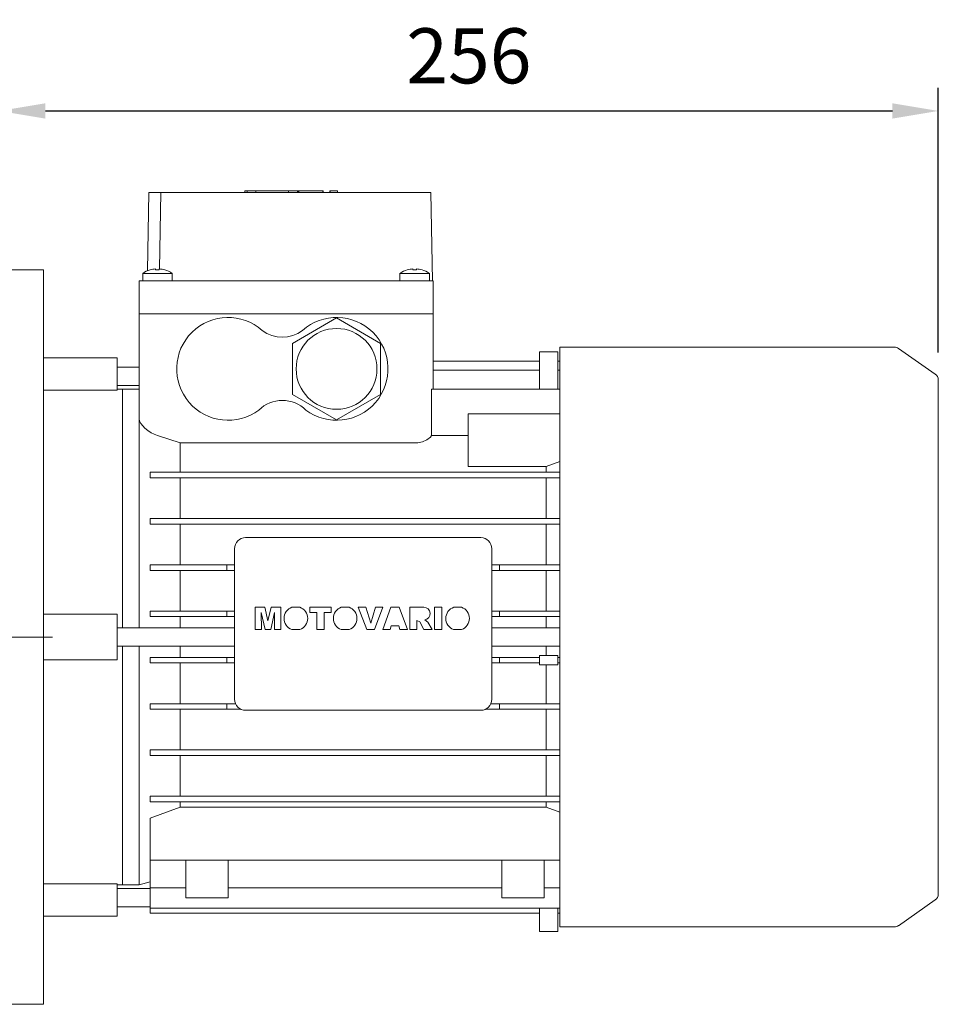
# Model space of a CAD drawing. Extents: x -2601 to 1032, y -760 to 1861.
# Drawn here: x -594 to -344, y 291 to 559 of the extents above; entities that cross this region are included whole.
import ezdxf

# ---------------------------------------------------------------- set-up
doc = ezdxf.new("R2010")
doc.units = 0
doc.header["$MEASUREMENT"] = 0
doc.linetypes.add('CENTER', pattern=[50.8, 31.75, -6.35, 6.35, -6.35])
doc.layers.add('AM_0', color=7, linetype='Continuous', lineweight=30)
doc.layers.add('CENTER', color=1, linetype='CENTER')
doc.styles.add('MX_NOTE_STANDARD', font='txt.shx', dxfattribs={"height": 3.15, "bigfont": 'extfont.shx'})
doc.dimstyles.new('MXDIMSTYLE', dxfattribs={"dimtxt": 3.15, "dimasz": 2.5, "dimexe": 1.5, "dimexo": 1, "dimgap": 1, "dimtad": 1, "dimdec": 4, "dimdsep": 46, "dimtxsty": 'MX_NOTE_STANDARD', "dimcen": 2.5, "dimadec": 0, "dimazin": 0, "dimtfac": 1, "dimtdec": 4, "dimtmove": 2, "dimatfit": 3, "dimfxl": 0, "dimtolj": 1, "dimarcsym": 0})

# ---------------------------------------------------------------- blocks, each defined once
blk = doc.blocks.new('*D48')
at = {"color": 3, "linetype": 'Continuous', "lineweight": -2}
for p, q in [((-599.43, 498.81), (-599.43, 540.79)), ((-343.93, 468.77), (-343.93, 540.79)), ((-586.93, 534.54), (-356.43, 534.54))]:
    blk.add_line(p, q, dxfattribs=at)
at = {"color": 3}
for points in [[(-586.93, 536.62), (-586.93, 532.45), (-599.43, 534.54)], [(-356.43, 532.45), (-356.43, 536.62), (-343.93, 534.54)]]:
    blk.add_solid(points, dxfattribs=at)
at = {"layer": 'DEFPOINTS', "color": 0}
for p in [(-343.93, 534.54), (-599.43, 491.31), (-343.93, 461.27)]:
    blk.add_point(p, dxfattribs=at)
at = {"color": 3, "linetype": 'Continuous', "insert": (-471.68, 549.54), "char_height": 15, "attachment_point": 5}
blk.add_mtext('\\A1;256', dxfattribs=at)

msp = doc.modelspace()

# ---------------------------------------------------------------- linework, layer by layer
at = {"layer": 'AM_0', "lineweight": 13}
for p, q in [((-558.76, 512.31), (-559.14, 491.02)), ((-558.76, 512.31), (-482.01, 512.31)), ((-555.51, 512.31), (-555.88, 491.53)), ((-532.68, 512.81), (-532.68, 512.31)), ((-532.02, 512.81), (-532.68, 512.81)), ((-532.01, 512.81), (-532.01, 512.31)), ((-532.01, 512.81), (-520.76, 512.81)), ((-529.61, 512.81), (-529.61, 512.31)), ((-520.76, 512.81), (-511.34, 512.81)), ((-520.76, 512.31), (-520.76, 512.81)), ((-518.35, 512.31), (-518.35, 512.81)), ((-518.02, 512.81), (-518.02, 512.31)), ((-517.93, 512.81), (-517.93, 512.31)), ((-511.43, 512.81), (-511.43, 512.31)), ((-511.35, 512.31), (-511.35, 512.81)), ((-511.34, 512.31), (-511.34, 512.81)), ((-509.47, 512.81), (-509.47, 512.31)), ((-509.47, 512.81), (-509.44, 512.81)), ((-509.46, 512.81), (-509.46, 512.31)), ((-509.44, 512.81), (-509.44, 512.31)), ((-509.44, 512.81), (-509.44, 512.31)), ((-509.44, 512.81), (-509.44, 512.31)), ((-509.44, 512.81), (-509.44, 512.31)), ((-509.44, 512.81), (-509.44, 512.31)), ((-509.44, 512.81), (-509.44, 512.31)), ((-509.44, 512.81), (-509.44, 512.31)), ((-509.43, 512.81), (-507.41, 512.81)), ((-509.43, 512.81), (-509.43, 512.31)), ((-509.43, 512.81), (-509.43, 512.31)), ((-509.43, 512.81), (-509.43, 512.31)), ((-509.43, 512.81), (-509.43, 512.31)), ((-509.43, 512.81), (-509.43, 512.31)), ((-507.43, 512.81), (-507.43, 512.31)), ((-507.41, 512.31), (-507.41, 512.81)), ((-482.01, 512.31), (-481.59, 488.31)), ((-587.43, 491.31), (-599.43, 491.31)), ((-587.43, 291.31), (-587.43, 491.31)), ((-558.43, 491.25), (-558.43, 491.27)), ((-556.93, 491.25), (-556.93, 491.53)), ((-555.93, 491.53), (-555.93, 491.25)), ((-554.43, 491.27), (-554.43, 491.25)), ((-488.43, 491.25), (-488.43, 491.27)), ((-486.93, 491.25), (-486.93, 491.53)), ((-485.93, 491.53), (-485.93, 491.25)), ((-484.43, 491.27), (-484.43, 491.25)), ((-561.43, 488.31), (-561.43, 479.31)), ((-561.43, 488.31), (-481.43, 488.31)), ((-560.43, 490.31), (-560.43, 488.31)), ((-552.43, 490.31), (-560.43, 490.31)), ((-552.43, 488.31), (-552.43, 490.31)), ((-490.43, 490.31), (-490.43, 488.31)), ((-482.43, 490.31), (-490.43, 490.31)), ((-482.43, 488.31), (-482.43, 490.31)), ((-481.43, 488.31), (-481.43, 479.31)), ((-561.43, 479.31), (-481.43, 479.31)), ((-561.43, 393.81), (-561.43, 479.31)), ((-561.43, 479.31), (-481.43, 479.31)), ((-507.68, 478.17), (-519.68, 471.24)), ((-495.68, 471.24), (-507.68, 478.17)), ((-481.43, 458.77), (-481.43, 479.31)), ((-519.68, 471.24), (-519.68, 457.38)), ((-495.68, 457.38), (-495.68, 471.24)), ((-355.92, 470.26), (-446.93, 470.26)), ((-446.93, 470.26), (-446.93, 312.36)), ((-344.79, 462.91), (-354.77, 469.9)), ((-567.43, 467.31), (-587.43, 467.31)), ((-567.43, 458.53), (-567.43, 467.31)), ((-452.43, 466.45), (-481.43, 466.45)), ((-452.43, 468.97), (-447.43, 468.97)), ((-452.43, 468.97), (-452.43, 458.77)), ((-447.43, 468.97), (-447.43, 458.77)), ((-446.93, 466.45), (-447.43, 466.45)), ((-561.43, 464.81), (-567.43, 464.81)), ((-452.43, 463.92), (-481.43, 463.92)), ((-446.93, 463.92), (-447.43, 463.92)), ((-343.93, 461.27), (-343.93, 321.35)), ((-567.43, 458.53), (-587.43, 458.53)), ((-567.43, 459.81), (-561.43, 459.81)), ((-565.93, 458.81), (-567.43, 458.81)), ((-565.93, 393.81), (-565.93, 458.81)), ((-561.43, 458.81), (-565.93, 458.81)), ((-565.93, 393.81), (-565.93, 458.81)), ((-446.93, 458.77), (-481.81, 458.77)), ((-481.81, 458.77), (-481.81, 446.18)), ((-519.68, 457.38), (-507.68, 450.45)), ((-507.68, 450.45), (-495.68, 457.38)), ((-471.83, 452.08), (-446.93, 452.08)), ((-471.83, 437.71), (-471.83, 452.08)), ((-556.43, 446.16), (-550.24, 444.14)), ((-481.81, 446.18), (-471.83, 446.18)), ((-550.24, 444.14), (-486.43, 444.14)), ((-550.24, 436.16), (-550.24, 444.14)), ((-450.63, 437.71), (-471.83, 437.71)), ((-446.93, 439.08), (-450.63, 437.71)), ((-450.63, 436.16), (-450.63, 437.71)), ((-558.43, 434.66), (-558.43, 436.16)), ((-446.93, 436.16), (-558.43, 436.16)), ((-446.93, 434.66), (-558.43, 434.66)), ((-550.24, 423.56), (-550.24, 434.66)), ((-450.63, 423.56), (-450.63, 434.66)), ((-446.93, 423.56), (-558.43, 423.56)), ((-558.43, 422.06), (-558.43, 423.56)), ((-446.93, 422.06), (-558.43, 422.06)), ((-550.24, 410.96), (-550.24, 422.06)), ((-450.63, 410.96), (-450.63, 422.06)), ((-532.43, 418.36), (-468.43, 418.36)), ((-535.43, 374.36), (-535.43, 415.36)), ((-465.43, 415.36), (-465.43, 374.36)), ((-535.43, 410.96), (-558.43, 410.96)), ((-558.43, 410.96), (-558.43, 409.46)), ((-537.53, 409.46), (-537.53, 410.96)), ((-465.43, 410.96), (-446.93, 410.96)), ((-463.33, 410.96), (-463.33, 409.46)), ((-558.43, 409.46), (-535.43, 409.46)), ((-550.24, 398.36), (-550.24, 409.46)), ((-465.43, 409.46), (-446.93, 409.46)), ((-450.63, 398.36), (-450.63, 409.46)), ((-587.43, 397.5), (-567.43, 397.5)), ((-567.43, 385.12), (-567.43, 397.5)), ((-535.43, 398.36), (-558.43, 398.36)), ((-558.43, 396.86), (-558.43, 398.36)), ((-558.43, 396.86), (-535.43, 396.86)), ((-550.24, 393.81), (-550.24, 396.86)), ((-537.53, 398.36), (-537.53, 396.86)), ((-529.8, 399.41), (-527.21, 399.41)), ((-529.8, 393.35), (-529.8, 399.41)), ((-528.16, 397.99), (-528.15, 393.35)), ((-527.08, 393.35), (-528.16, 397.99)), ((-527.21, 399.41), (-526.34, 395.73)), ((-526.34, 395.73), (-525.47, 399.41)), ((-524.53, 397.99), (-525.6, 393.35)), ((-525.47, 399.41), (-522.88, 399.41)), ((-524.53, 393.35), (-524.53, 397.99)), ((-522.88, 399.41), (-522.88, 393.35)), ((-519.82, 399.41), (-517.69, 399.41)), ((-514.93, 397.99), (-514.93, 399.41)), ((-514.93, 399.41), (-509.18, 399.41)), ((-513.04, 397.99), (-514.93, 397.99)), ((-513.04, 393.35), (-513.04, 397.99)), ((-509.18, 397.99), (-511.07, 397.99)), ((-511.07, 397.99), (-511.07, 393.35)), ((-509.18, 399.41), (-509.18, 397.99)), ((-506.4, 399.41), (-504.27, 399.41)), ((-501.78, 399.41), (-499.74, 399.41)), ((-499.48, 393.35), (-501.78, 399.41)), ((-499.74, 399.41), (-498.4, 395.05)), ((-498.4, 395.05), (-497.08, 399.41)), ((-495.09, 399.41), (-497.36, 393.35)), ((-497.08, 399.41), (-495.09, 399.41)), ((-495.09, 393.35), (-492.87, 399.41)), ((-492.87, 399.41), (-490.66, 399.41)), ((-490.66, 399.41), (-488.4, 393.35)), ((-487.77, 399.41), (-483.89, 399.41)), ((-487.77, 393.35), (-487.77, 399.41)), ((-481, 399.41), (-479.04, 399.41)), ((-481, 393.35), (-481, 399.41)), ((-479.04, 399.41), (-479.04, 393.35)), ((-475.8, 399.41), (-473.67, 399.41)), ((-446.93, 398.36), (-465.43, 398.36)), ((-465.43, 396.86), (-446.93, 396.86)), ((-463.33, 396.86), (-463.33, 398.36)), ((-450.63, 393.81), (-450.63, 396.86)), ((-492.79, 394.37), (-493.1, 393.35)), ((-490.76, 394.37), (-492.79, 394.37)), ((-490.45, 393.35), (-490.76, 394.37)), ((-485.05, 395.42), (-485.81, 395.79)), ((-485.81, 395.79), (-485.81, 393.35)), ((-483.92, 393.35), (-485.05, 395.42)), ((-483.69, 396.01), (-482.8, 395.31)), ((-482.8, 395.31), (-481.71, 393.35)), ((-535.43, 393.81), (-567.43, 393.81)), ((-528.15, 393.35), (-529.8, 393.35)), ((-525.6, 393.35), (-527.08, 393.35)), ((-522.88, 393.35), (-524.53, 393.35)), ((-517.66, 393.35), (-519.85, 393.35)), ((-511.07, 393.35), (-513.04, 393.35)), ((-504.24, 393.35), (-506.43, 393.35)), ((-497.36, 393.35), (-499.48, 393.35)), ((-493.1, 393.35), (-495.09, 393.35)), ((-488.4, 393.35), (-490.45, 393.35)), ((-485.81, 393.35), (-487.77, 393.35)), ((-481.71, 393.35), (-483.92, 393.35)), ((-479.04, 393.35), (-481, 393.35)), ((-473.64, 393.35), (-475.84, 393.35)), ((-446.93, 393.81), (-465.43, 393.81)), ((-567.43, 388.81), (-535.43, 388.81)), ((-565.93, 323.81), (-565.93, 388.81)), ((-565.93, 323.81), (-565.93, 388.81)), ((-561.43, 323.81), (-561.43, 388.81)), ((-550.24, 385.76), (-550.24, 388.81)), ((-465.43, 388.81), (-446.93, 388.81)), ((-450.63, 386.26), (-450.63, 388.81)), ((-452.43, 386.26), (-447.43, 386.26)), ((-452.43, 383.76), (-452.43, 386.26)), ((-447.43, 386.26), (-447.43, 383.76)), ((-567.43, 385.12), (-587.43, 385.12)), ((-535.43, 385.76), (-558.43, 385.76)), ((-558.43, 384.26), (-558.43, 385.76)), ((-558.43, 384.26), (-535.43, 384.26)), ((-550.24, 373.16), (-550.24, 384.26)), ((-537.53, 385.76), (-537.53, 384.26)), ((-452.43, 385.76), (-465.43, 385.76)), ((-465.43, 384.26), (-452.43, 384.26)), ((-463.33, 384.26), (-463.33, 385.76)), ((-447.43, 383.76), (-452.43, 383.76)), ((-450.63, 373.16), (-450.63, 383.76)), ((-446.93, 385.76), (-447.43, 385.76)), ((-446.93, 384.26), (-447.43, 384.26)), ((-535.18, 373.16), (-558.43, 373.16)), ((-558.43, 373.16), (-558.43, 371.66)), ((-537.53, 371.66), (-537.53, 373.16)), ((-465.68, 373.16), (-446.93, 373.16)), ((-463.33, 373.16), (-463.33, 371.66)), ((-558.43, 371.66), (-533.74, 371.66)), ((-550.24, 360.56), (-550.24, 371.66)), ((-468.43, 371.36), (-532.43, 371.36)), ((-467.13, 371.66), (-446.93, 371.66)), ((-450.63, 360.56), (-450.63, 371.66)), ((-558.43, 359.06), (-558.43, 360.56)), ((-446.93, 360.56), (-558.43, 360.56)), ((-446.93, 359.06), (-558.43, 359.06)), ((-550.24, 347.96), (-550.24, 359.06)), ((-450.63, 347.96), (-450.63, 359.06)), ((-558.43, 346.46), (-558.43, 347.96)), ((-446.93, 347.96), (-558.43, 347.96)), ((-446.93, 346.46), (-558.43, 346.46)), ((-550.24, 344.96), (-550.24, 346.46)), ((-450.63, 344.96), (-450.63, 346.46)), ((-550.24, 344.96), (-558.43, 341.95)), ((-450.63, 344.96), (-550.24, 344.96)), ((-446.94, 343.59), (-450.63, 344.96)), ((-558.43, 316.15), (-558.43, 341.95)), ((-446.93, 330.58), (-558.43, 330.58)), ((-548.68, 330.58), (-548.68, 320.31)), ((-537.18, 320.31), (-537.18, 330.58)), ((-462.68, 330.58), (-462.68, 320.31)), ((-451.18, 320.31), (-451.18, 330.58)), ((-561.43, 323.81), (-558.43, 324.61)), ((-587.43, 324.09), (-567.43, 324.09)), ((-567.43, 315.31), (-567.43, 324.09)), ((-567.43, 323.81), (-565.93, 323.81)), ((-558.43, 322.81), (-567.43, 322.81)), ((-565.93, 323.81), (-561.43, 323.81)), ((-548.68, 323.05), (-558.43, 323.05)), ((-462.68, 323.05), (-537.18, 323.05)), ((-446.93, 323.05), (-451.18, 323.05)), ((-548.68, 320.31), (-537.18, 320.31)), ((-462.68, 320.31), (-451.18, 320.31)), ((-354.77, 312.72), (-344.79, 319.71)), ((-567.43, 317.81), (-558.43, 317.81)), ((-446.93, 317.52), (-558.43, 317.52)), ((-452.43, 311.16), (-452.43, 317.52)), ((-447.43, 311.16), (-447.43, 317.52)), ((-587.43, 315.31), (-567.43, 315.31)), ((-452.43, 316.15), (-558.43, 316.15)), ((-446.93, 316.15), (-447.43, 316.15)), ((-452.43, 311.16), (-447.43, 311.16)), ((-446.93, 312.36), (-355.92, 312.36)), ((-599.43, 291.31), (-587.43, 291.31))]:
    msp.add_line(p, q, dxfattribs=at)
for points in [[(-561.43, 450.74), (-561.31, 450.1), (-560.96, 449.41), (-559.89, 448.16), (-559.07, 447.5), (-558.11, 446.89), (-557.3, 446.49), (-556.43, 446.16)], [(-486.43, 444.14), (-485.57, 444.19), (-484.28, 444.48), (-483.12, 445), (-482.15, 445.76), (-481.81, 446.18)]]:
    msp.add_lwpolyline(points, dxfattribs=at)
msp.add_circle((-507.68, 464.31), 11, dxfattribs=at)
for centre, radius, start, end in [((-556.43, 484.57), 7, 106.6015, 124.8499), ((-556.43, 484.57), 6.98, 94.1066, 106.6453), ((-556.43, 484.57), 6.71, 85.7255, 94.2745), ((-556.43, 484.57), 6.98, 73.3547, 85.8934), ((-556.43, 484.57), 7, 55.1501, 73.3985), ((-486.43, 484.57), 7, 106.6015, 124.8499), ((-486.43, 484.57), 6.98, 94.1066, 106.6453), ((-486.43, 484.57), 6.71, 85.7255, 94.2745), ((-486.43, 484.57), 6.98, 73.3547, 85.8934), ((-486.43, 484.57), 7, 55.1501, 73.3985), ((-537.18, 464.31), 14, 48.5091, 306.7103), ((-507.68, 464.31), 14, 233.2897, 131.4909), ((-522.43, 481.94), 9, 232.531, 307.469), ((-355.92, 468.26), 2, 55, 90), ((-345.93, 461.27), 2, 0, 55), ((-522.43, 446.74), 9, 44.8443, 135.1557), ((-532.43, 415.36), 3, 90, 180), ((-468.43, 415.36), 3, 0, 90), ((-518.76, 396.37), 3.22, 109.3386, 250.0708), ((-518.76, 396.37), 3.22, 289.9292, 70.6614), ((-505.34, 396.37), 3.22, 109.3386, 250.0708), ((-505.34, 396.37), 3.22, 289.9292, 70.6614), ((-483.89, 397.7), 1.7, 276.7467, 90.1081), ((-474.74, 396.37), 3.22, 109.3386, 250.0708), ((-474.74, 396.37), 3.22, 289.9292, 70.6614), ((-532.43, 374.36), 3, 180, 270), ((-468.43, 374.36), 3, 270, 0), ((-345.93, 321.35), 2, 305, 0), ((-355.92, 314.36), 2, 270, 305)]:
    msp.add_arc(centre, radius, start, end, dxfattribs=at)
at = {"layer": 'CENTER', "lineweight": 13}
msp.add_line((-584.98, 391.31), (-661.45, 391.31), dxfattribs=at)

# ---------------------------------------------------------------- dimensions: what is measured, and where the dimension line sits
at = {"color": 3, "linetype": 'Continuous'}
dim = msp.add_linear_dim(base=(-343.9337368, 534.53613025), p1=(-599.4337368, 491.30991822), p2=(-343.9337368, 461.26878412), dimstyle='MXDIMSTYLE', override={"dimscale": 2.5, "dimtxt": 6, "dimasz": 5, "dimexe": 2.5, "dimexo": 3, "dimgap": 3, "dimtoh": 1, "dimdec": 0, "dimzin": 9, "dimtxsty": 'Standard', "dimcen": 0, "dimclrd": 3, "dimclre": 3, "dimclrt": 3, "dimtdec": 0, "dimtofl": 0, "dimtmove": 0, "dimtfill": 0, "dimtzin": 0}, dxfattribs=at)
dim.commit()
dim.dimension.update_dxf_attribs({"geometry": '*D48', "text_midpoint": (-471.6837368, 549.53613025)})

doc.saveas('drawing.dxf')
